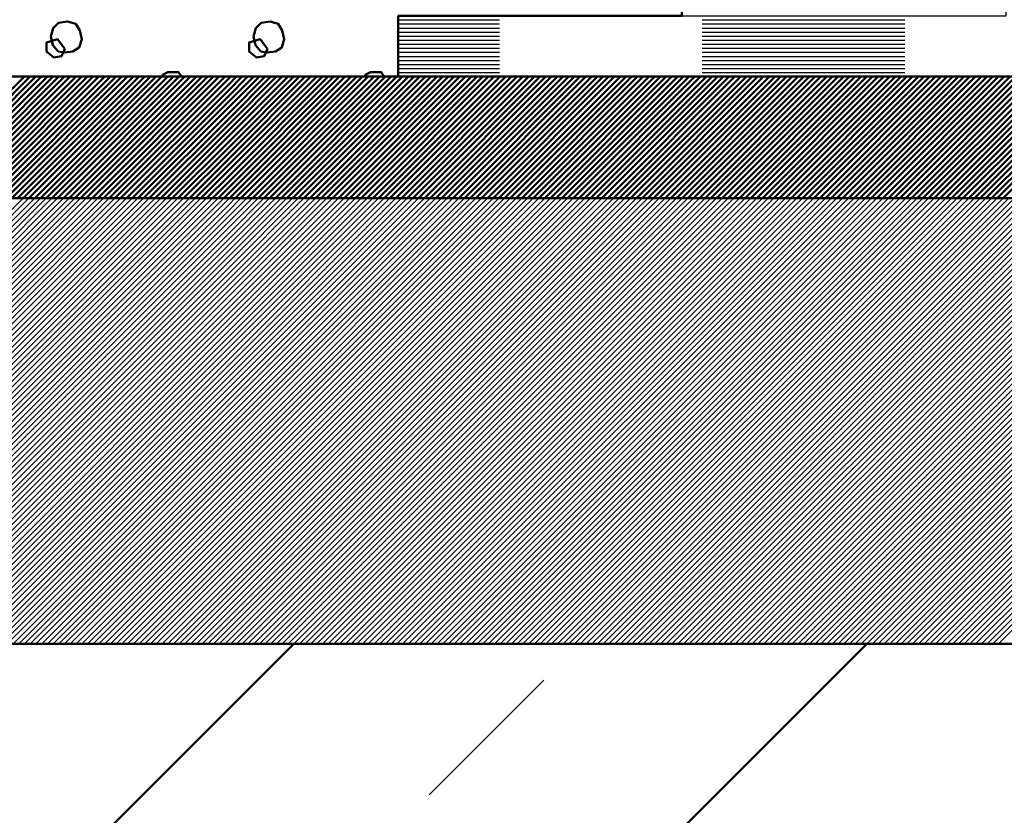
# Model space of a CAD drawing. Units: millimetres. Extents: x 430 to 850, y 297 to 594.
# Drawn here: x 571 to 595, y 469 to 489 of the extents above; entities that cross this region are included whole.
import ezdxf

# ---------------------------------------------------------------- set-up
doc = ezdxf.new("R2010")
doc.units = ezdxf.units.MM
doc.linetypes.add('HIDDEN', pattern=[7, 4, -3])
doc.layers.get('0').update_dxf_attribs({"linetype": 'CONTINUOUS'})
doc.layers.add('LE_ALL', color=7, linetype='CONTINUOUS', lineweight=50)
for name, color, linetype in [('LE_HIDDEN', 7, 'CONTINUOUS'), ('LE_HIDDEN1', 3, 'HIDDEN'), ('LE_RED', 1, 'CONTINUOUS')]:
    doc.layers.add(name, color=color, linetype=linetype)

# ---------------------------------------------------------------- blocks, each defined once
blk = doc.blocks.new('_00046', base_point=(490, 500.323))
at = {"layer": 'LE_ALL', "color": 20}
blk.add_line((545.25, 473.323), (575.815, 473.323), dxfattribs=at)
at = {"layer": 'LE_ALL', "color": 3}
for p, q in [((575.815, 471.716), (577.421, 473.323)), ((575.815, 457.574), (591.563, 473.323)), ((544.9, 440.801), (575.815, 471.716))]:
    blk.add_line(p, q, dxfattribs=at)
at = {"layer": 'LE_ALL', "color": 20}
blk.add_lwpolyline([(575.815, 473.323), (621.5, 473.323), (621.5, 372.323), (575.815, 372.323)], dxfattribs=at)
at = {"layer": 'LE_HIDDEN', "color": 3, "linetype": 'HIDDEN'}
for p, q in [((575.815, 473.323), (575.815, 473.323)), ((575.815, 464.645), (584.492, 473.323)), ((575.815, 450.503), (598.635, 473.323))]:
    blk.add_line(p, q, dxfattribs=at)
blk = doc.blocks.new('_00045')
blk.add_blockref('_00046', (490, 500.323))
blk = doc.blocks.new('Bodenplatte_00044')
blk.add_blockref('_00045', (0, 0))
blk = doc.blocks.new('_00067', base_point=(575.815, 500.323))
at = {"layer": 'LE_ALL', "color": 20}
for p, q in [((575.815, 487.323), (521.5, 487.323)), ((575.815, 487.323), (575.815, 487.323)), ((580, 487.323), (580, 487.323))]:
    blk.add_line(p, q, dxfattribs=at)
blk.add_lwpolyline([(575.815, 500.323), (587, 500.323), (587, 488.823), (580, 488.823), (580, 487.323), (575.815, 487.323)], dxfattribs=at)
at = {"layer": 'LE_ALL', "color": 19}
for points in [[(571.761, 487.919), (571.609, 487.943), (571.477, 488.099), (571.428, 488.314), (571.482, 488.515), (571.614, 488.647), (571.834, 488.681), (572.039, 488.627), (572.137, 488.461), (572.186, 488.251), (572.122, 488.041), (571.966, 487.943)], [(576.761, 487.919), (576.609, 487.943), (576.477, 488.099), (576.428, 488.314), (576.482, 488.515), (576.614, 488.647), (576.834, 488.681), (577.039, 488.627), (577.137, 488.461), (577.186, 488.251), (577.122, 488.041), (576.966, 487.943)], [(571.769, 488.007), (571.588, 488.247), (571.318, 488.166), (571.318, 487.944), (571.498, 487.798), (571.692, 487.826)], [(576.769, 488.007), (576.588, 488.247), (576.318, 488.166), (576.318, 487.944), (576.498, 487.798), (576.692, 487.826)]]:
    blk.add_lwpolyline(points, close=True, dxfattribs=at)
for points in [[(574.18, 487.323), (574.184, 487.364), (574.312, 487.435), (574.578, 487.434), (574.652, 487.323)], [(579.18, 487.323), (579.184, 487.364), (579.312, 487.435), (579.578, 487.434), (579.652, 487.323)]]:
    blk.add_lwpolyline(points, dxfattribs=at)
blk = doc.blocks.new('_00066')
blk.add_blockref('_00067', (575.815, 500.323))
blk = doc.blocks.new('Bodenplatte_00065')
blk.add_blockref('_00066', (0, 0))
blk = doc.blocks.new('Bestand_00043')
for name in ['Bodenplatte_00044', 'Bodenplatte_00065']:
    blk.add_blockref(name, (0, 0))
blk = doc.blocks.new('_00121', base_point=(621.5, 484.323))
at = {"layer": 'LE_ALL'}
for p, q in [((552, 487.323), (575.815, 487.323)), ((575.815, 484.323), (549, 484.323))]:
    blk.add_line(p, q, dxfattribs=at)
at = {"layer": 'LE_ALL', "color": 5}
for p, q in [((567.774, 484.323), (570.774, 487.323)), ((567.915, 484.323), (570.915, 487.323)), ((568.057, 484.323), (571.057, 487.323)), ((568.198, 484.323), (571.198, 487.323)), ((568.34, 484.323), (571.34, 487.323)), ((568.481, 484.323), (571.481, 487.323)), ((568.622, 484.323), (571.622, 487.323)), ((568.764, 484.323), (571.764, 487.323)), ((568.905, 484.323), (571.905, 487.323)), ((569.047, 484.323), (572.047, 487.323)), ((569.188, 484.323), (572.188, 487.323)), ((569.329, 484.323), (572.329, 487.323)), ((569.471, 484.323), (572.471, 487.323)), ((569.612, 484.323), (572.612, 487.323)), ((569.754, 484.323), (572.754, 487.323)), ((569.895, 484.323), (572.895, 487.323)), ((570.037, 484.323), (573.037, 487.323)), ((570.178, 484.323), (573.178, 487.323)), ((570.319, 484.323), (573.319, 487.323)), ((570.461, 484.323), (573.461, 487.323)), ((570.602, 484.323), (573.602, 487.323)), ((570.744, 484.323), (573.744, 487.323)), ((570.885, 484.323), (573.885, 487.323)), ((571.027, 484.323), (574.027, 487.323)), ((571.168, 484.323), (574.168, 487.323)), ((571.309, 484.323), (574.309, 487.323)), ((571.451, 484.323), (574.451, 487.323)), ((571.592, 484.323), (574.592, 487.323)), ((571.734, 484.323), (574.734, 487.323)), ((571.875, 484.323), (574.875, 487.323)), ((572.016, 484.323), (575.016, 487.323)), ((572.158, 484.323), (575.158, 487.323)), ((572.299, 484.323), (575.299, 487.323)), ((572.441, 484.323), (575.441, 487.323)), ((572.582, 484.323), (575.582, 487.323)), ((572.724, 484.323), (575.724, 487.323)), ((572.865, 484.323), (575.815, 487.273)), ((575.815, 487.273), (575.865, 487.323)), ((575.815, 487.131), (576.006, 487.323)), ((575.815, 486.99), (576.148, 487.323)), ((575.815, 486.848), (576.289, 487.323)), ((575.815, 486.707), (576.431, 487.323)), ((575.815, 486.566), (576.572, 487.323)), ((575.815, 486.424), (576.714, 487.323)), ((575.815, 486.283), (576.855, 487.323)), ((575.815, 486.141), (576.996, 487.323)), ((575.815, 486), (577.138, 487.323)), ((575.815, 485.859), (577.279, 487.323)), ((575.815, 485.717), (577.421, 487.323)), ((575.815, 485.576), (577.562, 487.323)), ((575.815, 485.434), (577.703, 487.323)), ((575.815, 485.293), (577.845, 487.323)), ((575.815, 485.151), (577.986, 487.323)), ((575.815, 485.01), (578.128, 487.323)), ((575.815, 484.869), (578.269, 487.323)), ((575.815, 484.727), (578.411, 487.323)), ((575.815, 484.586), (578.552, 487.323)), ((575.815, 484.444), (578.693, 487.323)), ((575.835, 484.323), (578.835, 487.323)), ((575.976, 484.323), (578.976, 487.323)), ((576.118, 484.323), (579.118, 487.323)), ((576.259, 484.323), (579.259, 487.323)), ((576.401, 484.323), (579.401, 487.323)), ((576.542, 484.323), (579.542, 487.323)), ((576.683, 484.323), (579.683, 487.323)), ((576.825, 484.323), (579.825, 487.323)), ((576.966, 484.323), (579.966, 487.323)), ((577.108, 484.323), (580.108, 487.323)), ((577.249, 484.323), (580.249, 487.323)), ((577.39, 484.323), (580.39, 487.323)), ((577.532, 484.323), (580.532, 487.323)), ((577.673, 484.323), (580.673, 487.323)), ((577.815, 484.323), (580.815, 487.323)), ((577.956, 484.323), (580.956, 487.323)), ((578.098, 484.323), (581.098, 487.323)), ((578.239, 484.323), (581.239, 487.323)), ((578.38, 484.323), (581.38, 487.323)), ((578.522, 484.323), (581.522, 487.323)), ((578.663, 484.323), (581.663, 487.323)), ((578.805, 484.323), (581.805, 487.323)), ((578.946, 484.323), (581.946, 487.323)), ((579.088, 484.323), (582.088, 487.323)), ((579.229, 484.323), (582.229, 487.323)), ((579.37, 484.323), (582.37, 487.323)), ((579.512, 484.323), (582.512, 487.323)), ((579.653, 484.323), (582.653, 487.323)), ((579.795, 484.323), (582.795, 487.323)), ((579.936, 484.323), (582.936, 487.323)), ((580.077, 484.323), (583.077, 487.323)), ((580.219, 484.323), (583.219, 487.323)), ((580.36, 484.323), (583.36, 487.323)), ((580.502, 484.323), (583.502, 487.323)), ((580.643, 484.323), (583.643, 487.323)), ((580.785, 484.323), (583.785, 487.323)), ((580.926, 484.323), (583.926, 487.323)), ((581.067, 484.323), (584.067, 487.323)), ((581.209, 484.323), (584.209, 487.323)), ((581.35, 484.323), (584.35, 487.323)), ((581.492, 484.323), (584.492, 487.323)), ((581.633, 484.323), (584.633, 487.323)), ((581.775, 484.323), (584.775, 487.323)), ((581.916, 484.323), (584.916, 487.323)), ((582.057, 484.323), (585.057, 487.323)), ((582.199, 484.323), (585.199, 487.323)), ((582.34, 484.323), (585.34, 487.323)), ((582.482, 484.323), (585.482, 487.323)), ((582.623, 484.323), (585.623, 487.323)), ((582.764, 484.323), (585.764, 487.323)), ((582.906, 484.323), (585.906, 487.323)), ((583.047, 484.323), (586.047, 487.323)), ((583.189, 484.323), (586.189, 487.323)), ((583.33, 484.323), (586.33, 487.323)), ((583.472, 484.323), (586.472, 487.323)), ((583.613, 484.323), (586.613, 487.323)), ((583.754, 484.323), (586.754, 487.323)), ((583.896, 484.323), (586.896, 487.323)), ((584.037, 484.323), (587.037, 487.323)), ((584.179, 484.323), (587.179, 487.323)), ((584.32, 484.323), (587.32, 487.323)), ((584.462, 484.323), (587.462, 487.323)), ((584.603, 484.323), (587.603, 487.323)), ((584.744, 484.323), (587.744, 487.323)), ((584.886, 484.323), (587.886, 487.323)), ((585.027, 484.323), (588.027, 487.323)), ((585.169, 484.323), (588.169, 487.323)), ((585.31, 484.323), (588.31, 487.323)), ((585.451, 484.323), (588.451, 487.323)), ((585.593, 484.323), (588.593, 487.323)), ((585.734, 484.323), (588.734, 487.323)), ((585.876, 484.323), (588.876, 487.323)), ((586.017, 484.323), (589.017, 487.323)), ((586.159, 484.323), (589.159, 487.323)), ((586.3, 484.323), (589.3, 487.323)), ((586.441, 484.323), (589.441, 487.323)), ((586.583, 484.323), (589.583, 487.323)), ((586.724, 484.323), (589.724, 487.323)), ((586.866, 484.323), (589.866, 487.323)), ((587.007, 484.323), (590.007, 487.323)), ((587.149, 484.323), (590.149, 487.323)), ((587.29, 484.323), (590.29, 487.323)), ((587.431, 484.323), (590.431, 487.323)), ((587.573, 484.323), (590.573, 487.323)), ((587.714, 484.323), (590.714, 487.323)), ((587.856, 484.323), (590.856, 487.323)), ((587.997, 484.323), (590.997, 487.323)), ((588.138, 484.323), (591.138, 487.323)), ((588.28, 484.323), (591.28, 487.323)), ((588.421, 484.323), (591.421, 487.323)), ((588.563, 484.323), (591.563, 487.323)), ((588.704, 484.323), (591.704, 487.323)), ((588.846, 484.323), (591.846, 487.323)), ((588.987, 484.323), (591.987, 487.323)), ((589.128, 484.323), (592.128, 487.323)), ((589.27, 484.323), (592.27, 487.323)), ((589.411, 484.323), (592.411, 487.323)), ((589.553, 484.323), (592.553, 487.323)), ((589.694, 484.323), (592.694, 487.323)), ((589.836, 484.323), (592.836, 487.323)), ((589.977, 484.323), (592.977, 487.323)), ((590.118, 484.323), (593.118, 487.323)), ((590.26, 484.323), (593.26, 487.323)), ((590.401, 484.323), (593.401, 487.323)), ((590.543, 484.323), (593.543, 487.323)), ((590.684, 484.323), (593.684, 487.323)), ((590.825, 484.323), (593.825, 487.323)), ((590.967, 484.323), (593.967, 487.323)), ((591.108, 484.323), (594.108, 487.323)), ((591.25, 484.323), (594.25, 487.323)), ((591.391, 484.323), (594.391, 487.323)), ((591.533, 484.323), (594.533, 487.323)), ((591.674, 484.323), (594.674, 487.323)), ((591.815, 484.323), (594.815, 487.323)), ((591.957, 484.323), (594.957, 487.323)), ((592.098, 484.323), (595.098, 487.323)), ((592.24, 484.323), (595.24, 487.323)), ((592.381, 484.323), (595.381, 487.323)), ((592.523, 484.323), (595.523, 487.323)), ((592.664, 484.323), (595.664, 487.323)), ((592.805, 484.323), (595.805, 487.323)), ((592.947, 484.323), (595.947, 487.323)), ((593.088, 484.323), (596.088, 487.323)), ((593.23, 484.323), (596.23, 487.323)), ((593.371, 484.323), (596.371, 487.323)), ((593.512, 484.323), (596.512, 487.323)), ((593.654, 484.323), (596.654, 487.323)), ((593.795, 484.323), (596.795, 487.323)), ((593.937, 484.323), (596.937, 487.323)), ((594.078, 484.323), (597.078, 487.323)), ((594.22, 484.323), (597.22, 487.323)), ((594.361, 484.323), (597.361, 487.323)), ((594.502, 484.323), (597.502, 487.323)), ((594.644, 484.323), (597.644, 487.323)), ((594.785, 484.323), (597.785, 487.323)), ((594.927, 484.323), (597.927, 487.323)), ((573.006, 484.323), (575.815, 487.131)), ((573.148, 484.323), (575.815, 486.99)), ((573.289, 484.323), (575.815, 486.848)), ((573.431, 484.323), (575.815, 486.707)), ((573.572, 484.323), (575.815, 486.566)), ((573.714, 484.323), (575.815, 486.424)), ((573.855, 484.323), (575.815, 486.283)), ((573.996, 484.323), (575.815, 486.141)), ((574.138, 484.323), (575.815, 486)), ((574.279, 484.323), (575.815, 485.859)), ((574.421, 484.323), (575.815, 485.717)), ((574.562, 484.323), (575.815, 485.576)), ((574.703, 484.323), (575.815, 485.434)), ((574.845, 484.323), (575.815, 485.293)), ((574.986, 484.323), (575.815, 485.151)), ((575.128, 484.323), (575.815, 485.01)), ((575.269, 484.323), (575.815, 484.869)), ((575.411, 484.323), (575.815, 484.727)), ((575.552, 484.323), (575.815, 484.586)), ((575.693, 484.323), (575.815, 484.444))]:
    blk.add_line(p, q, dxfattribs=at)
at = {"layer": 'LE_ALL'}
blk.add_lwpolyline([(575.815, 487.323), (621.5, 487.323), (621.5, 484.323), (575.815, 484.323)], dxfattribs=at)
at = {"layer": 'LE_HIDDEN', "color": 3, "linetype": 'HIDDEN'}
for p, q in [((575.815, 487.323), (575.815, 487.323)), ((575.815, 484.323), (575.815, 484.323))]:
    blk.add_line(p, q, dxfattribs=at)
blk = doc.blocks.new('_00120')
blk.add_blockref('_00121', (621.5, 484.323))
blk = doc.blocks.new('Blechlasche_00116')
blk.add_blockref('_00120', (0, 0))
blk = doc.blocks.new('Stahlblech 3mm_00115')
blk.add_blockref('Blechlasche_00116', (0, 0))
blk = doc.blocks.new('Flansch_00108')
blk.add_blockref('Stahlblech 3mm_00115', (0, 0))
blk = doc.blocks.new('_00128', base_point=(521.5, 487.323))
at = {"layer": 'LE_HIDDEN1'}
for p, q in [((575.815, 484.323), (575.815, 484.323)), ((575.815, 473.323), (575.815, 473.323))]:
    blk.add_line(p, q, dxfattribs=at)
at = {"layer": 'LE_RED'}
for p, q in [((549, 484.323), (575.815, 484.323)), ((559.744, 473.323), (570.744, 484.323)), ((559.885, 473.323), (570.885, 484.323)), ((560.026, 473.323), (571.027, 484.323)), ((560.168, 473.323), (571.168, 484.323)), ((560.309, 473.323), (571.309, 484.323)), ((560.451, 473.323), (571.451, 484.323)), ((560.592, 473.323), (571.592, 484.323)), ((560.734, 473.323), (571.734, 484.323)), ((560.875, 473.323), (571.875, 484.323)), ((561.016, 473.323), (572.016, 484.323)), ((561.158, 473.323), (572.158, 484.323)), ((561.299, 473.323), (572.299, 484.323)), ((561.441, 473.323), (572.441, 484.323)), ((561.582, 473.323), (572.582, 484.323)), ((561.723, 473.323), (572.724, 484.323)), ((561.865, 473.323), (572.865, 484.323)), ((562.006, 473.323), (573.006, 484.323)), ((562.148, 473.323), (573.148, 484.323)), ((562.289, 473.323), (573.289, 484.323)), ((562.431, 473.323), (573.431, 484.323)), ((562.572, 473.323), (573.572, 484.323)), ((562.713, 473.323), (573.714, 484.323)), ((562.855, 473.323), (573.855, 484.323)), ((562.996, 473.323), (573.996, 484.323)), ((563.138, 473.323), (574.138, 484.323)), ((563.279, 473.323), (574.279, 484.323)), ((563.421, 473.323), (574.421, 484.323)), ((563.562, 473.323), (574.562, 484.323)), ((563.703, 473.323), (574.703, 484.323)), ((563.845, 473.323), (574.845, 484.323)), ((563.986, 473.323), (574.986, 484.323)), ((564.128, 473.323), (575.128, 484.323)), ((564.269, 473.323), (575.269, 484.323)), ((564.41, 473.323), (575.411, 484.323)), ((564.552, 473.323), (575.552, 484.323)), ((564.693, 473.323), (575.693, 484.323)), ((575.815, 484.303), (575.835, 484.323)), ((575.815, 484.161), (575.976, 484.323)), ((575.815, 484.02), (576.118, 484.323)), ((575.815, 483.879), (576.259, 484.323)), ((575.815, 483.737), (576.401, 484.323)), ((575.815, 483.596), (576.542, 484.323)), ((575.815, 483.454), (576.683, 484.323)), ((575.815, 483.313), (576.825, 484.323)), ((575.815, 483.172), (576.966, 484.323)), ((575.815, 483.03), (577.108, 484.323)), ((575.815, 482.889), (577.249, 484.323)), ((575.815, 482.747), (577.39, 484.323)), ((575.815, 482.606), (577.532, 484.323)), ((575.815, 482.464), (577.673, 484.323)), ((575.815, 482.323), (577.815, 484.323)), ((575.815, 482.182), (577.956, 484.323)), ((575.815, 482.04), (578.098, 484.323)), ((575.815, 481.899), (578.239, 484.323)), ((575.815, 481.757), (578.38, 484.323)), ((575.815, 481.616), (578.522, 484.323)), ((575.815, 481.474), (578.663, 484.323)), ((575.815, 481.333), (578.805, 484.323)), ((575.815, 481.192), (578.946, 484.323)), ((575.815, 481.05), (579.088, 484.323)), ((575.815, 480.909), (579.229, 484.323)), ((575.815, 480.767), (579.37, 484.323)), ((575.815, 480.626), (579.512, 484.323)), ((575.815, 480.485), (579.653, 484.323)), ((575.815, 480.343), (579.795, 484.323)), ((575.815, 480.202), (579.936, 484.323)), ((575.815, 480.06), (580.077, 484.323)), ((575.815, 479.919), (580.219, 484.323)), ((575.815, 479.777), (580.36, 484.323)), ((575.815, 479.636), (580.502, 484.323)), ((575.815, 479.495), (580.643, 484.323)), ((575.815, 479.353), (580.785, 484.323)), ((575.815, 479.212), (580.926, 484.323)), ((575.815, 479.07), (581.067, 484.323)), ((575.815, 478.929), (581.209, 484.323)), ((575.815, 478.787), (581.35, 484.323)), ((575.815, 478.646), (581.492, 484.323)), ((575.815, 478.505), (581.633, 484.323)), ((575.815, 478.363), (581.775, 484.323)), ((575.815, 478.222), (581.916, 484.323)), ((575.815, 478.08), (582.057, 484.323)), ((575.815, 477.939), (582.199, 484.323)), ((575.815, 477.797), (582.34, 484.323)), ((575.815, 477.656), (582.482, 484.323)), ((575.815, 477.515), (582.623, 484.323)), ((575.815, 477.373), (582.764, 484.323)), ((575.815, 477.232), (582.906, 484.323)), ((575.815, 477.09), (583.047, 484.323)), ((575.815, 476.949), (583.189, 484.323)), ((575.815, 476.808), (583.33, 484.323)), ((575.815, 476.666), (583.472, 484.323)), ((575.815, 476.525), (583.613, 484.323)), ((575.815, 476.383), (583.754, 484.323)), ((575.815, 476.242), (583.896, 484.323)), ((575.815, 476.1), (584.037, 484.323)), ((575.815, 475.959), (584.179, 484.323)), ((575.815, 475.818), (584.32, 484.323)), ((575.815, 475.676), (584.462, 484.323)), ((575.815, 475.535), (584.603, 484.323)), ((575.815, 475.393), (584.744, 484.323)), ((575.815, 475.252), (584.886, 484.323)), ((575.815, 475.11), (585.027, 484.323)), ((575.815, 474.969), (585.169, 484.323)), ((575.815, 474.828), (585.31, 484.323)), ((575.815, 474.686), (585.451, 484.323)), ((575.815, 474.545), (585.593, 484.323)), ((575.815, 474.403), (585.734, 484.323)), ((575.815, 474.262), (585.876, 484.323)), ((575.815, 474.121), (586.017, 484.323)), ((575.815, 473.979), (586.159, 484.323)), ((575.815, 473.838), (586.3, 484.323)), ((575.815, 473.696), (586.441, 484.323)), ((575.815, 473.555), (586.583, 484.323)), ((575.815, 473.413), (586.724, 484.323)), ((575.866, 473.323), (586.866, 484.323)), ((576.007, 473.323), (587.007, 484.323)), ((576.148, 473.323), (587.149, 484.323)), ((576.29, 473.323), (587.29, 484.323)), ((576.431, 473.323), (587.431, 484.323)), ((576.573, 473.323), (587.573, 484.323)), ((576.714, 473.323), (587.714, 484.323)), ((576.856, 473.323), (587.856, 484.323)), ((576.997, 473.323), (587.997, 484.323)), ((577.138, 473.323), (588.138, 484.323)), ((577.28, 473.323), (588.28, 484.323)), ((577.421, 473.323), (588.421, 484.323)), ((577.563, 473.323), (588.563, 484.323)), ((577.704, 473.323), (588.704, 484.323)), ((577.845, 473.323), (588.846, 484.323)), ((577.987, 473.323), (588.987, 484.323)), ((578.128, 473.323), (589.128, 484.323)), ((578.27, 473.323), (589.27, 484.323)), ((578.411, 473.323), (589.411, 484.323)), ((578.553, 473.323), (589.553, 484.323)), ((578.694, 473.323), (589.694, 484.323)), ((578.835, 473.323), (589.836, 484.323)), ((578.977, 473.323), (589.977, 484.323)), ((579.118, 473.323), (590.118, 484.323)), ((579.26, 473.323), (590.26, 484.323)), ((579.401, 473.323), (590.401, 484.323)), ((579.543, 473.323), (590.543, 484.323)), ((579.684, 473.323), (590.684, 484.323)), ((579.825, 473.323), (590.825, 484.323)), ((579.967, 473.323), (590.967, 484.323)), ((580.108, 473.323), (591.108, 484.323)), ((580.25, 473.323), (591.25, 484.323)), ((580.391, 473.323), (591.391, 484.323)), ((580.532, 473.323), (591.533, 484.323)), ((580.674, 473.323), (591.674, 484.323)), ((580.815, 473.323), (591.815, 484.323)), ((580.957, 473.323), (591.957, 484.323)), ((581.098, 473.323), (592.098, 484.323)), ((581.24, 473.323), (592.24, 484.323)), ((581.381, 473.323), (592.381, 484.323)), ((581.522, 473.323), (592.523, 484.323)), ((581.664, 473.323), (592.664, 484.323)), ((581.805, 473.323), (592.805, 484.323)), ((581.947, 473.323), (592.947, 484.323)), ((582.088, 473.323), (593.088, 484.323)), ((582.23, 473.323), (593.23, 484.323)), ((582.371, 473.323), (593.371, 484.323)), ((582.512, 473.323), (593.512, 484.323)), ((582.654, 473.323), (593.654, 484.323)), ((582.795, 473.323), (593.795, 484.323)), ((582.937, 473.323), (593.937, 484.323)), ((583.078, 473.323), (594.078, 484.323)), ((583.219, 473.323), (594.22, 484.323)), ((583.361, 473.323), (594.361, 484.323)), ((583.502, 473.323), (594.502, 484.323)), ((583.644, 473.323), (594.644, 484.323)), ((583.785, 473.323), (594.785, 484.323)), ((583.927, 473.323), (594.927, 484.323)), ((584.068, 473.323), (595.068, 484.323)), ((584.209, 473.323), (595.21, 484.323)), ((584.351, 473.323), (595.351, 484.323)), ((584.492, 473.323), (595.492, 484.323)), ((584.634, 473.323), (595.634, 484.323)), ((584.775, 473.323), (595.775, 484.323)), ((584.917, 473.323), (595.917, 484.323)), ((585.058, 473.323), (596.058, 484.323)), ((585.199, 473.323), (596.199, 484.323)), ((585.341, 473.323), (596.341, 484.323)), ((585.482, 473.323), (596.482, 484.323)), ((585.624, 473.323), (596.624, 484.323)), ((585.765, 473.323), (596.765, 484.323)), ((585.906, 473.323), (596.907, 484.323)), ((586.048, 473.323), (597.048, 484.323)), ((586.189, 473.323), (597.189, 484.323)), ((586.331, 473.323), (597.331, 484.323)), ((586.472, 473.323), (597.472, 484.323)), ((586.614, 473.323), (597.614, 484.323)), ((586.755, 473.323), (597.755, 484.323)), ((586.896, 473.323), (597.897, 484.323)), ((587.038, 473.323), (598.038, 484.323)), ((587.179, 473.323), (598.179, 484.323)), ((587.321, 473.323), (598.321, 484.323)), ((587.462, 473.323), (598.462, 484.323)), ((587.604, 473.323), (598.604, 484.323)), ((587.745, 473.323), (598.745, 484.323)), ((587.886, 473.323), (598.886, 484.323)), ((588.028, 473.323), (599.028, 484.323)), ((588.169, 473.323), (599.169, 484.323)), ((588.311, 473.323), (599.311, 484.323)), ((588.452, 473.323), (599.452, 484.323)), ((588.593, 473.323), (599.594, 484.323)), ((588.735, 473.323), (599.735, 484.323)), ((588.876, 473.323), (599.876, 484.323)), ((589.018, 473.323), (600.018, 484.323)), ((589.159, 473.323), (600.159, 484.323)), ((589.301, 473.323), (600.301, 484.323)), ((589.442, 473.323), (600.442, 484.323)), ((589.583, 473.323), (600.584, 484.323)), ((589.725, 473.323), (600.725, 484.323)), ((589.866, 473.323), (600.866, 484.323)), ((590.008, 473.323), (601.008, 484.323)), ((590.149, 473.323), (601.149, 484.323)), ((590.291, 473.323), (601.291, 484.323)), ((590.432, 473.323), (601.432, 484.323)), ((590.573, 473.323), (601.573, 484.323)), ((590.715, 473.323), (601.715, 484.323)), ((590.856, 473.323), (601.856, 484.323)), ((590.998, 473.323), (601.998, 484.323)), ((591.139, 473.323), (602.139, 484.323)), ((591.28, 473.323), (602.281, 484.323)), ((591.422, 473.323), (602.422, 484.323)), ((591.563, 473.323), (602.563, 484.323)), ((591.705, 473.323), (602.705, 484.323)), ((591.846, 473.323), (602.846, 484.323)), ((591.988, 473.323), (602.988, 484.323)), ((592.129, 473.323), (603.129, 484.323)), ((592.27, 473.323), (603.271, 484.323)), ((592.412, 473.323), (603.412, 484.323)), ((592.553, 473.323), (603.553, 484.323)), ((592.695, 473.323), (603.695, 484.323)), ((592.836, 473.323), (603.836, 484.323)), ((592.978, 473.323), (603.978, 484.323)), ((593.119, 473.323), (604.119, 484.323)), ((593.26, 473.323), (604.26, 484.323)), ((593.402, 473.323), (604.402, 484.323)), ((593.543, 473.323), (604.543, 484.323)), ((593.685, 473.323), (604.685, 484.323)), ((593.826, 473.323), (604.826, 484.323)), ((593.967, 473.323), (604.968, 484.323)), ((594.109, 473.323), (605.109, 484.323)), ((594.25, 473.323), (605.25, 484.323)), ((594.392, 473.323), (605.392, 484.323)), ((594.533, 473.323), (605.533, 484.323)), ((594.675, 473.323), (605.675, 484.323)), ((594.816, 473.323), (605.816, 484.323)), ((564.835, 473.323), (575.815, 484.303)), ((564.976, 473.323), (575.815, 484.161)), ((565.118, 473.323), (575.815, 484.02)), ((565.259, 473.323), (575.815, 483.879)), ((565.4, 473.323), (575.815, 483.737)), ((565.542, 473.323), (575.815, 483.596)), ((565.683, 473.323), (575.815, 483.454)), ((565.825, 473.323), (575.815, 483.313)), ((565.966, 473.323), (575.815, 483.172)), ((566.108, 473.323), (575.815, 483.03)), ((566.249, 473.323), (575.815, 482.889)), ((566.39, 473.323), (575.815, 482.747)), ((566.532, 473.323), (575.815, 482.606)), ((566.673, 473.323), (575.815, 482.464)), ((566.815, 473.323), (575.815, 482.323)), ((566.956, 473.323), (575.815, 482.182)), ((567.097, 473.323), (575.815, 482.04)), ((567.239, 473.323), (575.815, 481.899)), ((567.38, 473.323), (575.815, 481.757)), ((567.522, 473.323), (575.815, 481.616)), ((567.663, 473.323), (575.815, 481.474)), ((567.805, 473.323), (575.815, 481.333)), ((567.946, 473.323), (575.815, 481.192)), ((568.087, 473.323), (575.815, 481.05)), ((568.229, 473.323), (575.815, 480.909)), ((568.37, 473.323), (575.815, 480.767)), ((568.512, 473.323), (575.815, 480.626)), ((568.653, 473.323), (575.815, 480.485)), ((568.795, 473.323), (575.815, 480.343)), ((568.936, 473.323), (575.815, 480.202)), ((569.077, 473.323), (575.815, 480.06)), ((569.219, 473.323), (575.815, 479.919)), ((569.36, 473.323), (575.815, 479.777)), ((569.502, 473.323), (575.815, 479.636)), ((569.643, 473.323), (575.815, 479.495)), ((569.784, 473.323), (575.815, 479.353)), ((569.926, 473.323), (575.815, 479.212)), ((570.067, 473.323), (575.815, 479.07)), ((570.209, 473.323), (575.815, 478.929)), ((570.35, 473.323), (575.815, 478.787)), ((570.492, 473.323), (575.815, 478.646)), ((570.633, 473.323), (575.815, 478.505)), ((570.774, 473.323), (575.815, 478.363)), ((570.916, 473.323), (575.815, 478.222)), ((571.057, 473.323), (575.815, 478.08)), ((571.199, 473.323), (575.815, 477.939)), ((571.34, 473.323), (575.815, 477.797)), ((571.482, 473.323), (575.815, 477.656)), ((571.623, 473.323), (575.815, 477.515)), ((571.764, 473.323), (575.815, 477.373)), ((571.906, 473.323), (575.815, 477.232)), ((572.047, 473.323), (575.815, 477.09)), ((572.189, 473.323), (575.815, 476.949)), ((572.33, 473.323), (575.815, 476.808)), ((572.471, 473.323), (575.815, 476.666)), ((572.613, 473.323), (575.815, 476.525)), ((572.754, 473.323), (575.815, 476.383)), ((572.896, 473.323), (575.815, 476.242)), ((573.037, 473.323), (575.815, 476.1)), ((573.179, 473.323), (575.815, 475.959)), ((573.32, 473.323), (575.815, 475.818)), ((573.461, 473.323), (575.815, 475.676)), ((573.603, 473.323), (575.815, 475.535)), ((573.744, 473.323), (575.815, 475.393)), ((573.886, 473.323), (575.815, 475.252)), ((574.027, 473.323), (575.815, 475.11)), ((574.169, 473.323), (575.815, 474.969)), ((574.31, 473.323), (575.815, 474.828)), ((574.451, 473.323), (575.815, 474.686)), ((574.593, 473.323), (575.815, 474.545)), ((574.734, 473.323), (575.815, 474.403)), ((574.876, 473.323), (575.815, 474.262)), ((575.017, 473.323), (575.815, 474.121)), ((575.158, 473.323), (575.815, 473.979)), ((575.3, 473.323), (575.815, 473.838)), ((575.441, 473.323), (575.815, 473.696)), ((575.583, 473.323), (575.815, 473.555)), ((575.724, 473.323), (575.815, 473.413))]:
    blk.add_line(p, q, dxfattribs=at)
for points in [[(575.815, 484.323), (621.5, 484.323), (621.5, 473.323), (575.815, 473.323)], [(575.815, 473.323), (545.25, 473.323)]]:
    blk.add_lwpolyline(points, dxfattribs=at)
blk = doc.blocks.new('_00127')
blk.add_blockref('_00128', (521.5, 487.323))
blk = doc.blocks.new('Acryl Bauseits_00126')
blk.add_blockref('_00127', (0, 0))
blk = doc.blocks.new('_00134', base_point=(685, 498.823))
for p, q in [((580, 488.723), (582.5, 488.723)), ((587.5, 488.723), (592.5, 488.723)), ((580, 488.623), (582.5, 488.623)), ((580, 488.523), (582.5, 488.523)), ((587.5, 488.623), (592.5, 488.623)), ((587.5, 488.523), (592.5, 488.523)), ((580, 488.423), (582.5, 488.423)), ((580, 488.323), (582.5, 488.323)), ((580, 488.323), (582.5, 488.323)), ((580, 488.223), (582.5, 488.223)), ((587.5, 488.423), (592.5, 488.423)), ((587.5, 488.323), (592.5, 488.323)), ((587.5, 488.323), (592.5, 488.323)), ((587.5, 488.223), (592.5, 488.223)), ((580, 488.123), (582.5, 488.123)), ((580, 488.023), (582.5, 488.023)), ((587.5, 488.123), (592.5, 488.123)), ((587.5, 488.023), (592.5, 488.023)), ((580, 487.923), (582.5, 487.923)), ((580, 487.823), (582.5, 487.823)), ((580, 487.723), (582.5, 487.723)), ((587.5, 487.923), (592.5, 487.923)), ((587.5, 487.823), (592.5, 487.823)), ((587.5, 487.723), (592.5, 487.723)), ((580, 487.623), (582.5, 487.623)), ((580, 487.523), (582.5, 487.523)), ((587.5, 487.623), (592.5, 487.623)), ((587.5, 487.523), (592.5, 487.523)), ((580, 487.423), (582.5, 487.423)), ((587.5, 487.423), (592.5, 487.423))]:
    blk.add_line(p, q)
blk.add_lwpolyline([(596.5, 497.323), (596.5, 487.323), (580, 487.323), (580, 488.823), (595, 488.823), (595, 498.823)])
at = {"layer": 'LE_HIDDEN1'}
blk.add_line((580, 487.323), (580, 487.323), dxfattribs=at)
blk = doc.blocks.new('_00133')
blk.add_blockref('_00134', (685, 498.823))
blk = doc.blocks.new('EPDM Diffusionsbremsend_00132')
blk.add_blockref('_00133', (0, 0))
blk = doc.blocks.new('Lose Teile_00122')
for name in ['EPDM Diffusionsbremsend_00132', 'Acryl Bauseits_00126']:
    blk.add_blockref(name, (0, 0))
blk = doc.blocks.new('WFP-95_00042')
for name in ['Bestand_00043', 'Lose Teile_00122', 'Flansch_00108']:
    blk.add_blockref(name, (0, 0))
blk = doc.blocks.new('_A3D0003_00041')
blk.add_blockref('WFP-95_00042', (0, 0))
blk = doc.blocks.new('_ANS0003_00040')
blk.add_blockref('_A3D0003_00041', (0, 0))

msp = doc.modelspace()

# ---------------------------------------------------------------- block references
msp.add_blockref('_ANS0003_00040', (0, 0))

doc.saveas('drawing.dxf')
